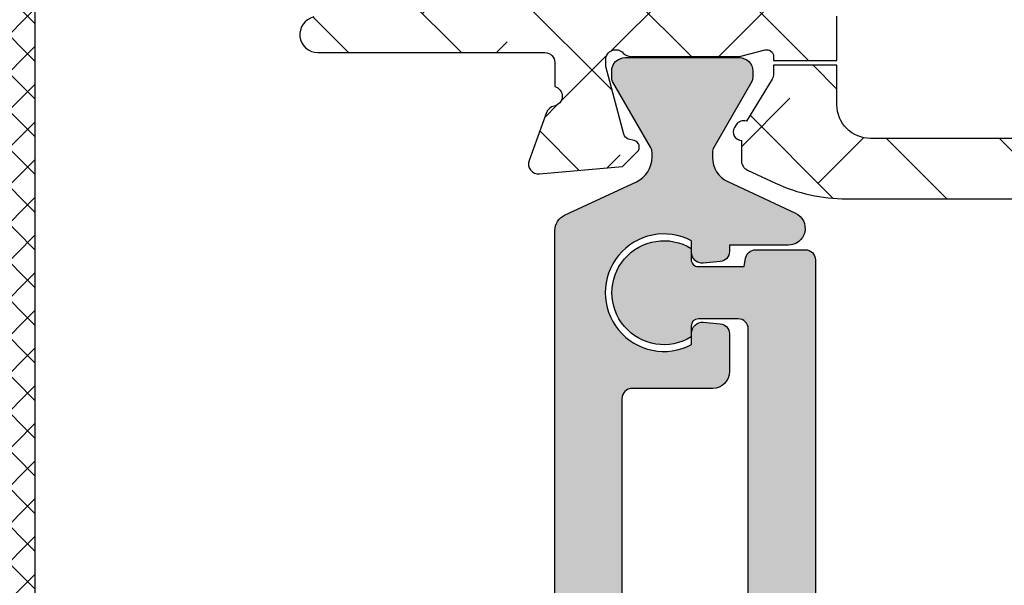
# Model space of a CAD drawing. Units: inches. Extents: x 0 to 402, y -384 to -126.
# Drawn here: x 27 to 28, y -220 to -219 of the extents above; entities that cross this region are included whole.
import ezdxf

# ---------------------------------------------------------------- set-up
doc = ezdxf.new("R2010")
doc.units = ezdxf.units.IN
doc.header["$MEASUREMENT"] = 0
doc.layers.get('0').update_dxf_attribs({"linetype": 'CONTINUOUS'})
for name, color, linetype in [('ZP-SECT-ALHA', 142, 'CONTINUOUS'), ('ZP-SECT-ALUM-WDWDR', 94, 'CONTINUOUS'), ('ZP-SECT-FBHA', 124, 'CONTINUOUS'), ('ZP-SECT-FIBG', 130, 'CONTINUOUS'), ('ZP-SECT-THRM-HTCH', 173, 'CONTINUOUS'), ('ZP-SECT-VINL', 130, 'CONTINUOUS')]:
    doc.layers.add(name, color=color, linetype=linetype)

# ---------------------------------------------------------------- blocks, each defined once
blk = doc.blocks.new('101CS - VIN25 WS VUE MSW Jamb')
at = {"layer": 'ZP-SECT-FBHA'}
h = blk.add_hatch(dxfattribs=at)
h.set_pattern_fill('ANSI37', color=256, scale=0.25, style=0)
h.set_pattern_definition([(45, (0, 0), (-0.0220970869120796, 0.0220970869120796), []), (135, (0, 0), (-0.0220970869120796, -0.0220970869120796), [])])
edge = h.paths.add_edge_path()
edge.add_line((0.842370382252028, 2.933460198332994), (1.900001698352156, 2.933460198332994))
edge.add_arc((1.900001698352127, 2.99346019833294), 0.0599999999999454, 270.0000000000271, 450.0000000000271)
edge.add_arc((1.900001698352364, 3.098460198333165), 0.0450000000002802, 199.4712206338587, 269.9999999996622, ccw=False)
edge.add_arc((1.914143833963842, 3.103460198341462), 0.0599999999914935, 90.0000000111902, 199.4712206453866, ccw=False)
edge.add_line((1.914143833952124, 3.163460198332955), (2.000001698352178, 3.16346019833341))
edge.add_arc((2.000001698352093, 3.113460198333257), 0.0500000000001535, -9.771383702172898e-11, 89.99999999990229, ccw=False)
edge.add_line((2.050001698352247, 3.113460198333172), (2.050001698352133, 2.778460244532851))
edge.add_arc((1.990001698352358, 2.778460244533135), 0.0599999999997749, 269.9999999997286, 359.99999999972863, ccw=False)
edge.add_line((1.990001698352074, 2.71846024453336), (1.882351931852184, 2.71846024453336))
edge.add_arc((1.882351931852156, 2.750960244533132), 0.0324999999997715, 90.00000000005008, 270.0000000000501, ccw=False)
edge.add_line((1.882351931852127, 2.783460244532903), (1.895123730252208, 2.78346024453296))
edge.add_arc((1.89512373025218, 2.81346024453316), 0.0300000000002001, 270.0000000000542, 450.0000000000542)
edge.add_line((1.895123730252151, 2.84346024453336), (1.644824197352221, 2.843460244533417))
edge.add_arc((1.644824197352164, 2.813460244533246), 0.0300000000001717, 89.99999999989144, 269.9999999998914)
edge.add_line((1.644824197352107, 2.783460244533074), (1.657351931852105, 2.783460244533074))
edge.add_arc((1.657351931852133, 2.750960244533246), 0.0324999999998283, -89.99999999994992, 90.00000000005008, ccw=False)
edge.add_line((1.657351931852161, 2.718460244533417), (1.549702165352044, 2.71846024453336))
edge.add_arc((1.549702165351845, 2.778460244533193), 0.0599999999998326, 183.9095635248852, 270.00000000018997, ccw=False)
edge.add_arc((1.439958145032761, 2.770960244553663), 0.0499999999796611, 3.909563502482553, 89.99999997778751)
edge.add_line((1.439958145052145, 2.820960244533324), (0.8900016983521652, 2.820960244533324))
edge.add_arc((0.8900016983521084, 2.570960244533381), 0.2499999999999432, 89.99999999998697, 179.999999999987)
edge.add_line((0.6400016983521652, 2.570960244533438), (0.6400016983520516, 0.31096024453322))
edge.add_arc((0.8900016983521652, 0.3109602445331063), 0.2500000000001137, 179.9999999999739, 269.9999999999739)
edge.add_line((0.8900016983520515, 0.0609602445329927), (1.300361887951993, 0.0609602445331063))
edge.add_arc((1.300361887952124, 0.1109602445331129), 0.0500000000000066, 269.9999999998494, 356.0904364751544)
edge.add_arc((1.410105908321288, 0.1034602444999646), 0.0600000000331053, 89.99999997062378, 176.0904364459288, ccw=False)
edge.add_line((1.410105908352051, 0.1634602445330699), (1.482620450852067, 0.1634602445330131))
edge.add_arc((1.482620450852067, 0.1309602445330142), 0.0324999999999989, -90, 90, ccw=False)
edge.add_line((1.482620450852067, 0.0984602445330154), (1.470105908351996, 0.0984602445334133))
edge.add_arc((1.470105908352024, 0.0684602445332416), 0.0300000000001717, 90.00000000005426, 270.0000000000542)
edge.add_line((1.470105908352053, 0.03846024453307), (1.720105908351996, 0.03846024453307))
edge.add_arc((1.720105908351996, 0.0684602445330427), 0.0299999999999727, 270, 450)
edge.add_line((1.720105908351996, 0.0984602445330154), (1.707591365851925, 0.0984602445334702))
edge.add_arc((1.707591365851953, 0.1309602445333269), 0.0324999999998568, 89.99999999994992, 269.99999999994986, ccw=False)
edge.add_line((1.707591365851982, 0.1634602445331836), (1.780105908352112, 0.1634602445331268))
edge.add_arc((1.780105908352061, 0.1034602445331519), 0.0599999999999749, -2.388015463348097, 89.999999999951, ccw=False)
edge.add_arc((1.900001696443406, 0.0984602445412766), 0.0600000000082066, 177.6119845449015, 270.0000000082007)
edge.add_line((1.900001696451994, 0.03846024453307), (1.910001696451985, 0.03846024453307))
edge.add_arc((1.910001696452098, -0.0065397554670028), 0.0450000000000728, -89.99999999985528, 90.00000000014472, ccw=False)
edge.add_line((1.910001696452212, -0.0515397554670756), (0.842370382052053, -0.0515397554670756))
edge.add_arc((0.8423704622493426, -0.0015397554788378), 0.0499999999883021, 240.0000913784738, 269.99990810067544, ccw=False)
edge.add_line((0.8173705313144807, -0.0448410655292548), (0.801604010251907, -0.0357383328671119))
edge.add_arc((0.7766041594129593, -0.0790396891175546), 0.0499999999509739, 60.00019733568421, 89.99999984058067)
edge.add_line((0.776604159552079, -0.0290396891665807), (0.3033989323521098, -0.0290396891665807))
edge.add_arc((0.3033992499772759, -0.0790396892508118), 0.0500000000852399, 90.0003639716291, 119.9998502253305)
edge.add_line((0.2783993631269084, -0.0357383536363898), (0.2511732817521022, -0.0514572441668122))
edge.add_line((0.2511732817521022, -0.0514572441668122), (0.2403208063521731, -0.051457244166869))
edge.add_arc((0.2403208063520762, 0.0385427558332578), 0.0900000000001268, 195.0000089822589, 270.00000000006173, ccw=False)
edge.add_line((0.153387485637694, 0.0152490281454618), (0.1056831518519345, 0.193283913733211))
edge.add_arc((0.1250016675909636, 0.1984602977050406), 0.0200000000345732, 99.75896473085629, 195.000009077959, ccw=False)
edge.add_arc((0.1182215194226141, 0.237881479776882), 0.0200000000295025, 279.7589645040669, 359.9999998748717)
edge.add_line((0.1382215194521166, 0.2378814797332041), (0.1382215194521166, 0.2924603392332585))
edge.add_arc((0.0882215194522928, 0.2924603392336735), 0.0499999999998238, 359.9999999995245, 449.9999999996287)
edge.add_line((0.0882215194526168, 0.3424603392334973), (0.0300016628520723, 0.3424603392334973))
edge.add_arc((0.0300016628519018, 0.3724603392332995), 0.0299999999998022, 180.0000000003257, 270.0000000003257, ccw=False)
edge.add_line((1.6628520996e-06, 0.3724603392331289), (1.6628520996e-06, 0.4024602729335527))
edge.add_arc((0.0300016628519302, 0.4024602729334106), 0.0299999999998306, 89.99999999972857, 179.9999999997286, ccw=False)
edge.add_line((0.0300016628520723, 0.4324602729332412), (0.1782215264520062, 0.4324602729332412))
edge.add_arc((0.1782215264519209, 0.3824602729330877), 0.0500000000001535, -9.771383702172898e-11, 89.99999999990229, ccw=False)
edge.add_line((0.2282215264520744, 0.3824602729330024), (0.2282215264520744, 0.1077388487331348))
edge.add_arc((0.2782215264521922, 0.1077388487329731), 0.0500000000001178, 179.9999999998147, 284.5825167127138)
edge.add_arc((0.303398932386759, 0.0109602444658207), 0.0500000000673425, 90.00000003970513, 104.5825167526041, ccw=False)
edge.add_line((0.3033989323521098, 0.0609602445331632), (0.3937516983521334, 0.0609602445330495))
edge.add_arc((0.3937516983519913, 0.2172102445330779), 0.1562500000000284, 270.0000000000521, 360.0000000000521)
edge.add_line((0.5500016983520198, 0.21721024453322), (0.5500016983521335, 1.345460246732983))
edge.add_arc((0.5000016983520368, 1.345460246733011), 0.0500000000000966, 359.9999999999675, 449.9999999999674)
edge.add_line((0.5000016983520652, 1.395460246733108), (0.0300016628520723, 1.395460246733222))
edge.add_arc((0.0300016628519018, 1.425460246733024), 0.0299999999998022, 180.0000000003257, 270.0000000003257, ccw=False)
edge.add_line((1.6628520996e-06, 1.425460246732853), (1.6628520996e-06, 1.552460245233049))
edge.add_arc((0.0300016628522428, 1.552460245233106), 0.0300000000001433, 90.00000000010863, 180.0000000001086, ccw=False)
edge.add_line((0.030001662852186, 1.582460245233249), (0.0600017064521978, 1.582460245233363))
edge.add_arc((0.0600017064519705, 1.552460245233277), 0.0300000000000864, -4.342268766777124e-10, 89.99999999956577, ccw=False)
edge.add_line((0.0900017064520569, 1.552460245233049), (0.0900017064521706, 1.515460244532931))
edge.add_arc((0.1200017064519443, 1.515460244533016), 0.0299999999997738, 180.0000000001628, 270.0000000001629)
edge.add_line((0.1200017064520296, 1.485460244533243), (0.5000016983520652, 1.485460244533186))
edge.add_arc((0.5000016983520652, 1.535460244533368), 0.0500000000001819, 270, 360)
edge.add_line((0.5500016983522471, 1.535460244533368), (0.5500016983521335, 2.664710244533324))
edge.add_arc((0.3937516983521334, 2.664710244533324), 0.15625, 0, 90)
edge.add_line((0.3937516983521334, 2.820960244533324), (0.2792835712520798, 2.820960244533324))
edge.add_arc((0.279283571251397, 2.870960244533153), 0.0499999999998289, 239.9998264489816, 270.00000000078245, ccw=False)
edge.add_line((0.254283440090461, 2.827659050070195), (0.2385179693520456, 2.836761312433026))
edge.add_arc((0.2135178381038129, 2.793460118116922), 0.0499999999162979, 59.99982627820726, 89.99999983000824)
edge.add_line((0.2135178382521587, 2.84346011803322), (0.0500016628520541, 2.84346011803322))
edge.add_arc((0.0500016628518836, 2.893460118033004), 0.049999999999784, 180.0000000001954, 270.0000000001954, ccw=False)
edge.add_line((1.6628520996e-06, 2.893460118032834), (1.6628522133e-06, 3.282644284333258))
edge.add_arc((0.0300016628522428, 3.282644284333429), 0.0300000000000296, 90.00000000032571, 180.0000000003257, ccw=False)
edge.add_line((0.0300016628520723, 3.312644284333458), (0.0635139371520097, 3.312644284333401))
edge.add_arc((0.0635139371518206, 3.282644284333259), 0.0300000000001424, 36.96157498673341, 89.99999999963887, ccw=False)
edge.add_line((0.0874851051554231, 3.300682662989657), (0.1209824415520586, 3.256168114633254))
edge.add_arc((0.1050016628592999, 3.244142528856758), 0.0200000000223697, -82.81918130103298, 36.961574958660776, ccw=False)
edge.add_arc((0.1100017064110062, 3.204456264696871), 0.0199999999587221, 97.18081862354221, 179.9999998961409)
edge.add_line((0.0900017064522842, 3.204456264733124), (0.0900017064520569, 2.98346019833329))
edge.add_arc((0.1400017064521819, 2.983460198333233), 0.0500000000001251, 179.9999999999348, 269.9999999999349)
edge.add_line((0.1400017064521251, 2.933460198333108), (0.2376330089520877, 2.933460198333051))
edge.add_arc((0.2376330089529313, 2.883460198333036), 0.0500000000000145, 60.00022629306699, 90.00000000096668, ccw=False)
edge.add_line((0.2626328379318181, 2.926761567260911), (0.2783994209521268, 2.917658809233529))
edge.add_arc((0.3033992498070951, 2.960960178234385), 0.0500000000012597, 240.0002264578581, 270.0000001661558)
edge.add_line((0.3033992499520934, 2.910960178233125), (0.776604159552079, 2.910960178233125))
edge.add_arc((0.7766041595535098, 2.960960178233964), 0.0500000000008392, 269.9999999983603, 299.9998025029652)
edge.add_line((0.8016040102954491, 2.917658821869935), (0.8173705314520417, 2.926761554633429))
edge.add_arc((0.8423703823392207, 2.883460198195771), 0.0500000001372233, 90.0000000999155, 119.99980260491401, ccw=False)
at = {"layer": 'ZP-SECT-FIBG'}
blk.add_lwpolyline([(0.6400016983521652, 2.570960244533438), (0.6400016983520516, 0.31096024453322, 0.4142135623730951), (0.8900016983520515, 0.0609602445329927), (1.300361887951993, 0.0609602445331063, 0.3943663789127194), (1.350245533560411, 0.1075511536238594, -0.3943663789127194), (1.410105908352051, 0.1634602445330699), (1.482620450852067, 0.1634602445330131, -0.9999999999999998), (1.482620450852067, 0.0984602445330154), (1.470105908351996, 0.0984602445334133, 0.9999999999999998), (1.470105908352053, 0.03846024453307), (1.720105908351996, 0.03846024453307, 0.9999999999999998), (1.720105908351996, 0.0984602445330154), (1.707591365851925, 0.0984602445334702, -0.9999999999999998), (1.707591365851982, 0.1634602445331836), (1.780105908352112, 0.1634602445331268, -0.4264743413927146)], format="xyb", dxfattribs=at)
blk = doc.blocks.new('101CS - VIN25 WS VUE MSW Fixed Jamb')
at = {"layer": 'ZP-SECT-ALHA'}
h = blk.add_hatch(dxfattribs=at)
h.set_pattern_fill('ANSI38', color=256, scale=0.75, angle=-90.00000000000006)
h.set_pattern_definition([(314.9999999999999, (-252.0182100658659, 236.3976703657145), (0.0662912607362389, 0.0662912607362388), []), (44.99999999999996, (-252.0182100658659, 236.3976703657145), (0.066291260736239, 0.1988737822087164), [0.234375, -0.140625])])
edge = h.paths.add_edge_path()
edge.add_line((2.588122577811958, 2.486484098525608), (2.51722257786875, 2.486484098921863))
edge.add_line((2.51722257786875, 2.486484098921863), (2.517222577468743, 2.414907724779112))
edge.add_arc((2.497522577684435, 2.414907724179101), 0.0196999997843079, -89.99999825491972, 1.7450802829444e-06, ccw=False)
edge.add_line((2.497522578284446, 2.395207724394794), (1.620174455786383, 2.39520772439485))
edge.add_arc((1.620174456186418, 2.434577724763357), 0.0393700003685069, 179.999999417822, 269.999999417822, ccw=False)
edge.add_line((1.580804455817911, 2.434577725163393), (1.580804455997196, 2.48111591123947))
edge.add_line((1.580804455997196, 2.48111591123947), (1.506405531453452, 2.481115911526131))
edge.add_line((1.506405531453452, 2.481115911526131), (1.50640553147744, 2.470856204334353))
edge.add_arc((1.49459463838171, 2.470856204671866), 0.0118108930957299, 328.59999429099116, 359.9999983626913, ccw=False)
edge.add_line((1.504675834986954, 2.464702614603851), (1.474552979902881, 2.41535346237876))
edge.add_arc((1.471055205166282, 2.406153380543591), 0.009842557283643, 69.18372081872351, 148.6001814506246)
edge.add_line((1.462654066309511, 2.41128142108468), (1.460602858714111, 2.407920980384659))
edge.add_arc((1.469003953398535, 2.402792966516905), 0.0098425056832362, 148.6001800127263, 269.2492139376278)
edge.add_line((1.468874983958272, 2.392951305833463), (1.468874984307404, 2.368845820815892))
edge.add_arc((1.48068600810886, 2.368845821112607), 0.0118110238014559, 180.0000014393775, 244.9999897604779)
edge.add_line((1.475694451847488, 2.35814139916053), (1.508586543475672, 2.342803556436791))
edge.add_arc((1.592015807143245, 2.521718098945319), 0.1974103734790784, 244.9999888625733, 270.0000005414731)
edge.add_line((1.59201580900887, 2.32430772546624), (3.513011224272162, 2.324307724851479))
edge.add_arc((3.51301122359733, 2.521158118544144), 0.1968503936926646, 270.0000001964182, 295.000011875318)
edge.add_line((3.596203831779945, 2.34275109110203), (3.630296772578248, 2.358648898823986))
edge.add_arc((3.625305216119191, 2.369353319662407), 0.011811022875686, 295.0000133917943, 360.0000017128936)
edge.add_line((3.637116238994877, 2.369353320015505), (3.637116239372772, 2.393458805996232))
edge.add_arc((3.636987270330779, 2.403300466769465), 0.0098425057678007, 270.7507837372926, 391.3998176628941)
edge.add_line((3.645388365295417, 2.408428480340461), (3.643337158167838, 2.411788919981546))
edge.add_arc((3.634936018990829, 2.406660879676788), 0.0098425574338535, 31.39981640385982, 110.8162770346591)
edge.add_line((3.631438244545535, 2.415860961783408), (3.60131527260151, 2.465210302738711))
edge.add_arc((3.611396468795349, 2.471363890615193), 0.011810891602765, 179.9999936027366, 211.3999976744363, ccw=False)
edge.add_line((3.599585577192584, 2.471363891933918), (3.599585577002841, 2.49188388831746))
edge.add_arc((3.607459618355296, 2.491883888438062), 0.0078740413524554, 74.42911036806811, 180.0000008775668, ccw=False)
edge.add_line((3.609573250663089, 2.499468945174015), (3.637691593772302, 2.491633561117595))
edge.add_arc((3.639955364830775, 2.499757411200699), 0.0084333622937667, 254.4291104401876, 270.0000009497883)
edge.add_line((3.639955364970575, 2.491324048906932), (3.766532494069366, 2.491324048717928))
edge.add_arc((3.766532494951179, 2.503135071919416), 0.0118110232014881, 269.9999957222881, 319.9869914303875)
edge.add_arc((3.784624585645655, 2.487947005866643), 0.0118110236217775, 2.2020715277903946e-06, 139.986997910169, ccw=False)
edge.add_line((3.796435609267433, 2.487947006320581), (3.796435608445364, 2.480072990326931))
edge.add_line((3.796435608445364, 2.480072990326931), (3.775124161662432, 2.400542026790475))
edge.add_arc((3.767518474956087, 2.402580077790143), 0.0078740156306886, 284.9992030329447, 344.99920303294414, ccw=False)
edge.add_line((3.769556314369339, 2.394974334389388), (3.762900388072154, 2.39319098399639))
edge.add_arc((3.764938226789268, 2.385585240712435), 0.007874015337704, 104.9991983599967, 224.9991983598984)
edge.add_line((3.759370379249247, 2.380017548972631), (3.776730878861059, 2.362656565220817))
edge.add_line((3.776730878861059, 2.362656565220817), (3.874144610783247, 2.354132598027689))
edge.add_arc((3.87517417352838, 2.365898662814239), 0.0118110236646732, 264.9992003911673, 379.9992003911691)
edge.add_line((3.886272961684909, 2.369938115928704), (3.866057153189643, 2.425483004370533))
edge.add_arc((3.854958365218992, 2.421443551315117), 0.0118110234698096, 19.99920043038917, 79.09491715328826)
edge.add_arc((3.859427244463038, 2.444639030133592), 0.0118110238444301, 108.31739100973991, 259.0949171611375, ccw=False)
edge.add_line((3.85571526855486, 2.455851590907599), (3.855715268797922, 2.52267643189279))
edge.add_arc((3.875400307867181, 2.522676432177803), 0.0196850390692589, 90.00000082956592, 180.0000008295659, ccw=False)
edge.add_line((3.875400307582168, 2.542361471247062), (3.964146440711232, 2.542361471877057))
edge.add_arc((3.964146440529352, 2.522676432207797), 0.0196850396692603, -30.00000052938509, 89.99999947061463, ccw=False)
edge.add_line((3.981194184866495, 2.512833912215654), (3.974375087103027, 2.501022889110089))
edge.add_arc((3.984603733600026, 2.495117377180079), 0.0118110236777369, 149.9999994894717, 269.9999994893738)
edge.add_line((3.984603733494765, 2.483306353502342), (4.296658824045181, 2.483306353124334))
edge.add_arc((4.29665882385629, 2.495117376925946), 0.0118110238016129, 270.0000009163167, 360.0000009163167)
edge.add_line((4.308469847657903, 2.495117377114837), (4.308469848035684, 2.510865409102194))
edge.add_arc((4.2966588242341, 2.510865408913275), 0.0118110238015845, 9.16454613e-07, 90.00000091645462)
edge.add_line((4.296658824045181, 2.52267643271486), (4.280910793257731, 2.522676431892847))
edge.add_arc((4.280910793446679, 2.534487455694346), 0.0118110238014992, 179.9999990834075, 269.9999990834075, ccw=False)
edge.add_line((4.26909976964518, 2.534487455883294), (4.269099769267228, 2.558109502664507))
edge.add_arc((4.280910793068784, 2.558109502475446), 0.0118110238015561, 89.999999082856, 179.999999082856, ccw=False)
edge.add_line((4.280910793257845, 2.569920526277002), (4.473824179103445, 2.569920526654954))
edge.add_arc((4.473824178914526, 2.558109502853369), 0.0118110238015845, -9.164546099782456e-07, 89.99999908354539, ccw=False)
edge.add_line((4.48563520271611, 2.55810950266445), (4.485635201893984, 2.534487455883294))
edge.add_arc((4.47382417869241, 2.534487455472259), 0.0118110232015738, -89.99999800605269, 1.9939473077101866e-06, ccw=False)
edge.add_line((4.473824179103445, 2.522676432270685), (4.458076147116031, 2.522676431892847))
edge.add_arc((4.458076146704996, 2.510865408691273), 0.0118110232015738, 89.99999800605276, 179.9999980060527)
edge.add_line((4.446265123503422, 2.510865409102308), (4.446265123125527, 2.49511737711478))
edge.add_arc((4.458076146927091, 2.495117377303793), 0.0118110238015641, 180.000000916907, 270.0000009171052)
edge.add_line((4.458076147116145, 2.483306353502229), (4.517131281468863, 2.48330635312422))
edge.add_arc((4.517131281268753, 2.491180353317922), 0.0078740001937025, 270.0000014561172, 360.0000014562174)
edge.add_line((4.525005281462455, 2.491180353518046), (4.525005280662554, 2.628975434207717))
edge.add_line((4.525005280662554, 2.628975434207717), (4.536815593053034, 2.628975433322665))
edge.add_arc((4.536815593053091, 2.638817953157314), 0.009842519834649, 269.9999999996691, 449.9999999996691)
edge.add_line((4.536815593053148, 2.648660472991963), (1.477624030700468, 2.648660472992077))
edge.add_arc((1.477624029005202, 2.254960473506879), 0.3936999994851975, 89.9999997532853, 103.4569494521851)
edge.add_line((1.386004257742371, 2.637851459439417), (0.9669961959088198, 2.537589439080903))
edge.add_arc((0.9719240316636335, 2.516995371514812), 0.021175438227889, 103.4569503518006, 270.0000006529007)
edge.add_line((0.9719240319049333, 2.495819933286924), (1.238057467292009, 2.495819933914248))
edge.add_arc((1.238057467103146, 2.48400891011272), 0.0118110238015277, -9.161789193967707e-07, 89.99999908382108, ccw=False)
edge.add_line((1.249868490904674, 2.484008909923858), (1.249868491282683, 2.456022334746279))
edge.add_arc((1.246718623334798, 2.444639074702103), 0.0118110235510074, -79.09571691112149, 74.53267298957758, ccw=False)
edge.add_arc((1.251187179081119, 2.421443533121996), 0.0118110241936832, 100.9042840356124, 160.0000007587128)
edge.add_line((1.240088446748899, 2.425483141162573), (1.219685568106712, 2.369426690415451))
edge.add_arc((1.230783233414787, 2.36538747002497), 0.0118098889348268, 159.9999974994609, 274.9999974994604)
edge.add_line((1.231812532543216, 2.353622521238122), (1.329258219619106, 2.362147914021278))
edge.add_line((1.329258219619106, 2.362147914021278), (1.346618960405265, 2.379508654807438))
edge.add_arc((1.341051190393424, 2.385076425263651), 0.007874016177139, 314.999997713569, 434.9999977133689)
edge.add_line((1.343089136045051, 2.392682140764435), (1.336433234413306, 2.394465583195341))
edge.add_arc((1.338471179858307, 2.402071298058722), 0.0078740155079772, 194.9999979652385, 254.99999796523872, ccw=False)
edge.add_line((1.330865464850177, 2.400033353153929), (1.309555126834908, 2.479564613927294))
edge.add_line((1.309555126834908, 2.479564613927294), (1.309555126834908, 2.487438629921058))
edge.add_arc((1.321366150636452, 2.4874386298489), 0.0118110238015437, 41.81031454625668, 179.9999996499571, ccw=False)
edge.add_arc((1.338972986023797, 2.50318666098019), 0.011811023884234, 221.810310954807, 269.9999960586073)
edge.add_line((1.338972985211313, 2.491375637095956), (1.466035256309652, 2.491375637917855))
edge.add_arc((1.466035255957902, 2.499249034666991), 0.0078733967491367, 270.0000025597291, 284.4775090663295)
edge.add_line((1.468003604730114, 2.491625650937947), (1.496562961085288, 2.498999641111794))
edge.add_arc((1.498531474778833, 2.491375618421922), 0.0078740566506316, 2.1537653083214536e-06, 104.4775086604663, ccw=False)
edge.add_line((1.506405531429464, 2.49137561871791), (1.506405531474143, 2.486484099208524))
edge.add_line((1.506405531474143, 2.486484099208524), (1.580804456017887, 2.486484098921863))
edge.add_line((1.580804456017887, 2.486484098921863), (1.580804456217862, 2.538390472680333))
edge.add_arc((1.62017445598633, 2.53839047288028), 0.0393699997684678, 90.00000029098572, 180.0000002909856, ccw=False)
edge.add_line((1.620174455786383, 2.577760472648748), (2.497522578284502, 2.577760473448705))
edge.add_arc((2.497522578084584, 2.558060473264532), 0.019700000184173, -5.814454198116437e-07, 89.99999941855458, ccw=False)
edge.add_line((2.517222578268757, 2.558060473064614), (2.517222577868693, 2.486484098921863))
edge.add_line((2.517222577868693, 2.486484098921863), (2.588122577811958, 2.486484098525608))
edge.add_line((2.588122577811958, 2.486484098525608), (2.588122578212022, 2.5580604730645))
edge.add_arc((2.607822577796241, 2.558060473464536), 0.0196999995842191, 90.00000116346962, 180.0000011634696, ccw=False)
edge.add_line((2.607822577396206, 2.577760473048755), (3.484852577494535, 2.577760473448705))
edge.add_arc((3.484852577094585, 2.53839047308017), 0.0393700003685353, -5.820538717671297e-07, 89.99999941794613, ccw=False)
edge.add_line((3.52422257746312, 2.53839047268022), (3.524222577463234, 2.434577725163279))
edge.add_arc((3.484852577094684, 2.434577724763343), 0.0393700003685496, -89.99999941792538, 5.820331807626644e-07, ccw=False)
edge.add_line((3.484852577494649, 2.395207724394794), (2.607822577396206, 2.395207724394907))
edge.add_arc((2.607822577596095, 2.414907724579052), 0.0197000001841445, 179.9999994186373, 269.99999941863723, ccw=False)
edge.add_line((2.588122577411951, 2.414907724778942), (2.588122577811958, 2.486484098525608))
at = {"layer": 'ZP-SECT-THRM-HTCH'}
h = blk.add_hatch(color=256, dxfattribs=at)
h.dxf.hatch_style = 1
edge = h.paths.add_edge_path()
edge.add_line((1.363845261591421, 2.373024714012643), (1.363845261934471, 2.378857149607966))
edge.add_arc((1.352034225892557, 2.378857149509704), 0.0118110360419144, 4.766740463e-07, 29.9816381618741)
edge.add_line((1.362264775192699, 2.38475938920331), (1.317654819588511, 2.462083317046989))
edge.add_arc((1.324475149513904, 2.466018121251876), 0.0078739814847385, 179.9999920950694, 209.9816297802694, ccw=False)
edge.add_line((1.316601168029166, 2.466018122338226), (1.316601167098184, 2.474145872331661))
edge.add_arc((1.332349186351109, 2.474145871866141), 0.0157480192529249, 89.99999830630861, 179.9999983063087, ccw=False)
edge.add_line((1.332349186816628, 2.489893891119066), (1.466207477909534, 2.489893892050162))
edge.add_arc((1.466207478044026, 2.474145872197226), 0.0157480198529356, 4.893184950560681e-07, 90.0000004893185, ccw=False)
edge.add_line((1.481955497896962, 2.474145872331718), (1.481955497980976, 2.465970296338269))
edge.add_arc((1.474081452188029, 2.46597029614058), 0.0078740457929467, -29.98119175440212, 1.4384975202119676e-06, ccw=False)
edge.add_line((1.48090186789787, 2.462035511941365), (1.436267281606063, 2.384667503319548))
edge.add_arc((1.446338871634429, 2.378857075615155), 0.0116274672997798, 150.0188088142302, 180.0000020071302)
edge.add_line((1.434711404334649, 2.378857075207832), (1.434711403613022, 2.372939136012774))
edge.add_arc((1.466023921123437, 2.372939135930369), 0.0313125175104152, 179.9999998492146, 244.9999889317151)
edge.add_line((1.452790673920304, 2.34456036003533), (1.532016198606157, 2.307616872947818))
edge.add_arc((1.523665072770827, 2.28970783496306), 0.0197604388680264, -90.00000031093742, 64.9999887715631, ccw=False)
edge.add_line((1.52366507266359, 2.269947396095034), (1.454722108718698, 2.269947396095147))
edge.add_line((1.454722108718698, 2.269947396095147), (1.454722108367064, 2.262487322500959))
edge.add_arc((1.442911084039313, 2.262487321941732), 0.0118110243277514, -85.0000677348682, 2.712831189910503e-06, ccw=False)
edge.add_line((1.44394046872739, 2.250721240910451), (1.424021316389172, 2.248978565103783))
edge.add_arc((1.42291951808839, 2.261572357169602), 0.0126418969341113, 179.9999994011673, 274.9999289534675, ccw=False)
edge.add_line((1.410277621154278, 2.26157235730173), (1.410277621179346, 2.27508293569312))
edge.add_arc((1.377835114874931, 2.214301626347332), 0.0688976326233377, 61.90857590608429, 298.0914240702853)
edge.add_line((1.410277621154278, 2.153520316988164), (1.410277620865969, 2.167035168177363))
edge.add_arc((1.422919517948623, 2.167035168130338), 0.0126418970826547, 84.9999578500703, 179.9999997868705, ccw=False)
edge.add_line((1.424021341143287, 2.179628958167342), (1.443940510510316, 2.177886241947447))
edge.add_arc((1.442911105245215, 2.166120183650289), 0.0118110034735393, 6.196282242854068e-07, 84.99995868272822, ccw=False)
edge.add_line((1.454722108718755, 2.166120183778019), (1.454722108982622, 2.121781994613485))
edge.add_arc((1.435037084466415, 2.121781994745475), 0.0196850245162068, 269.999999615825, 359.999999615825, ccw=False)
edge.add_line((1.435037084334425, 2.102096970229268), (1.340433462010111, 2.102096970150199))
edge.add_arc((1.340433461970519, 2.090285955799288), 0.0118110143509114, 89.99999980794009, 179.9999998079401)
edge.add_line((1.328622447619608, 2.090285955838879), (1.328622447943558, 1.548099487872519))
edge.add_arc((1.340433463372136, 1.548099487710572), 0.0118110154285773, 179.9999992143881, 269.9999992143881)
edge.add_line((1.340433463210189, 1.536288472281995), (1.387145774372839, 1.536288472392385))
edge.add_arc((1.387145774428091, 1.544716379530399), 0.0084279071380138, 269.9999996243794, 359.9999996243794)
edge.add_line((1.395573681566105, 1.544716379475147), (1.395573681291665, 1.55754983736719))
edge.add_arc((1.42751552278476, 1.505630242541969), 0.0609583920784093, -121.6005549938339, 121.60055529656631, ccw=False)
edge.add_line((1.395573681565991, 1.453710647547978), (1.395573680753301, 1.466566530737821))
edge.add_arc((1.387145767966416, 1.466566531144138), 0.0084279127868854, 359.9999972377223, 449.9999972377223)
edge.add_line((1.387145768372732, 1.474994443931024), (1.333332814815804, 1.47499444393108))
edge.add_line((1.333332814815804, 1.47499444393108), (1.331712886430381, 1.465123020406593))
edge.add_arc((1.320057759538523, 1.467035659862633), 0.0118110191158134, 270.00000042681677, 350.68066305971627, ccw=False)
edge.add_line((1.320057759626507, 1.45522464074682), (1.261693160473015, 1.455224640348518))
edge.add_arc((1.261693160672308, 1.467035654938143), 0.0118110145896253, 179.9999990332203, 269.99999903322026, ccw=False)
edge.add_line((1.249882146082683, 1.467035655137436), (1.249882146082683, 2.28727682768121))
edge.add_arc((1.269567215034764, 2.287276827944941), 0.0196850689520809, 115.0000124466194, 180.0000007676192, ccw=False)
edge.add_line((1.261247941536367, 2.305117557417332), (1.345660003206063, 2.344479568835453))
edge.add_arc((1.332349176019317, 2.373024713535907), 0.031496085572104, 295.0000125462498, 360.0000008672493)
h = blk.add_hatch(color=256, dxfattribs=at)
h.dxf.hatch_style = 1
edge = h.paths.add_edge_path()
edge.add_arc((1.473001461327616, 1.34690715415623), 0.0314960865983137, 115.0000111747725, 179.9999994957724)
edge.add_line((1.441505374729302, 1.346907154433409), (1.441505375586274, 1.341074720038108))
edge.add_arc((1.453316413868817, 1.341074719536494), 0.0118110382825434, 179.9999975666528, 209.9816352518525)
edge.add_line((1.443085862328103, 1.3351724792428), (1.487695817932177, 1.25784855139895))
edge.add_arc((1.480875488006997, 1.25391374719412), 0.0078739814845262, -7.904516905909986e-06, 29.981629780683022, ccw=False)
edge.add_line((1.488749469491523, 1.253913746107826), (1.488749469222597, 1.2457859973143))
edge.add_arc((1.473001449369689, 1.245785997179893), 0.0157480198529072, -89.9999995109917, 4.890083005193446e-07, ccw=False)
edge.add_line((1.473001449504096, 1.230037977326986), (1.339143158411189, 1.230037977595799))
edge.add_arc((1.339143158276726, 1.245785997448763), 0.015748019852964, 180.0000004892151, 270.00000048921504, ccw=False)
edge.add_line((1.323395138423762, 1.2457859973143), (1.323395138339748, 1.253961572107726))
edge.add_arc((1.331269184732995, 1.253961570064866), 0.0078740463932477, 150.018791942156, 179.9999851350556, ccw=False)
edge.add_line((1.324448769622819, 1.257896356504801), (1.369083355914625, 1.335264365126448))
edge.add_arc((1.359011765886472, 1.341074792830784), 0.0116274672995678, 330.0188088139507, 360.0000020068502)
edge.add_line((1.370639233186039, 1.34107479323805), (1.370639232707873, 1.346992732433449))
edge.add_arc((1.339326715197593, 1.346992732515634), 0.0313125175102793, 359.9999998496177, 424.9999889322178)
edge.add_line((1.35255996240042, 1.375371508410665), (1.273334438914531, 1.412314995498121))
edge.add_arc((1.281685564882887, 1.430224034082918), 0.0197604394680657, 90.00000007477303, 244.9999891572735, ccw=False)
edge.add_line((1.281685564857099, 1.449984473550983), (1.350628528801991, 1.449984473551097))
edge.add_line((1.350628528801991, 1.449984473551097), (1.350628527953659, 1.457444545945037))
edge.add_arc((1.362439552881424, 1.457444545849527), 0.0118110249277645, 94.9999290889765, 179.9999995366779, ccw=False)
edge.add_line((1.361410168793298, 1.469210627535602), (1.381329321131516, 1.470953303342156))
edge.add_arc((1.382431119432387, 1.458359511276433), 0.0126418969340232, -5.98495603298943e-07, 94.99992895390437, ccw=False)
edge.add_line((1.39507301636641, 1.458359511144379), (1.395073016341342, 1.444848932752989))
edge.add_arc((1.427515522645742, 1.505630242098749), 0.0688976326233055, 241.9085759060842, 478.0914240702852)
edge.add_line((1.39507301636641, 1.566411551457889), (1.395073016654833, 1.552896700268746))
edge.add_arc((1.382431119572122, 1.552896700315824), 0.0126418970827116, 264.99995784983423, 359.99999978663396, ccw=False)
edge.add_line((1.381329296377401, 1.540302910278768), (1.361410125810408, 1.542045626498719))
edge.add_arc((1.362439531675381, 1.553811684140897), 0.0118110028733338, 179.9999974436619, 264.99995550686197, ccw=False)
edge.add_line((1.350628528802047, 1.553811684667863), (1.35062852853801, 1.598149873832397))
edge.add_arc((1.370313553054302, 1.598149873700435), 0.0196850245162921, 89.99999961590783, 179.9999996159078, ccw=False)
edge.add_line((1.370313553186264, 1.617834898216727), (1.464917175510578, 1.617834898295967))
edge.add_arc((1.464917175550226, 1.629645912646935), 0.0118110143509682, 269.9999998076643, 359.9999998076643)
edge.add_line((1.476728189901194, 1.629645912607287), (1.47672818957713, 2.17183238057359))
edge.add_arc((1.464917174148581, 2.171832380735565), 0.0118110154285489, 359.9999992142503, 449.9999992142503)
edge.add_line((1.464917174310556, 2.183643396164114), (1.418204863147849, 2.183643396053611))
edge.add_arc((1.418204863092682, 2.175215488915625), 0.0084279071379854, 89.99999962495912, 179.9999996249591)
edge.add_line((1.409776955954697, 2.175215488970792), (1.40977695622908, 2.162382031078863))
edge.add_arc((1.377835114366827, 2.214301626504002), 0.0609583927828103, 58.39944500622909, 301.6005552966286, ccw=False)
edge.add_line((1.40977695595464, 2.266221222097982), (1.409776955567537, 2.253365337708345))
edge.add_arc((1.41820486775444, 2.253365337901954), 0.0084279121869031, 180.0000013162169, 270.0000013162169)
edge.add_line((1.418204867948048, 2.24493742571505), (1.472017821504863, 2.24493742571505))
edge.add_line((1.472017821504863, 2.24493742571505), (1.473637751090478, 2.254808849239367))
edge.add_arc((1.485292877275842, 2.252896209183378), 0.0118110185157975, 89.99999699985551, 170.6806596327557, ccw=False)
edge.add_line((1.485292877894295, 2.264707227699176), (1.543657475847595, 2.264707228097535))
edge.add_arc((1.543657476248398, 2.252896212907813), 0.0118110151897213, 1.944313623880589e-06, 90.00000194431362, ccw=False)
edge.add_line((1.555468491438119, 2.252896213308616), (1.555468491438119, 1.432655041964807))
edge.add_arc((1.535783421885987, 1.432655042643067), 0.0196850695521323, 295.0000097048414, 359.9999980258411, ccw=False)
edge.add_line((1.544102694784243, 1.414814312228742), (1.459690634390454, 1.375452300105365))
at = {"layer": 'ZP-SECT-ALUM-WDWDR'}
for points in [[(2.497522578284446, 2.395207724394794), (1.620174455786383, 2.39520772439485, -0.4142135623730951), (1.580804455817911, 2.434577725163393), (1.580804455997196, 2.48111591123947), (1.506405531453452, 2.481115911526131), (1.50640553147744, 2.470856204334353, -0.1378721248514121), (1.504675834986954, 2.464702614603851), (1.474552979902881, 2.41535346237876, 0.3610894246751265), (1.462654066309511, 2.41128142108468), (1.460602858714111, 2.407920980384659, 0.5811323894735856), (1.468874983958272, 2.392951305833463), (1.468874984307404, 2.368845820815892, 0.2914733642979795), (1.475694451847488, 2.35814139916053), (1.508586543475672, 2.342803556436791, 0.1095178632532629), (1.59201580900887, 2.32430772546624), (3.513011224272162, 2.324307724851479, 0.1095178632532628)], [(0.9669961959088198, 2.537589439080903, 0.8889583531507858), (0.9719240319049333, 2.495819933286924), (1.238057467292009, 2.495819933914248, -0.4142135623730951), (1.249868490904674, 2.484008909923858), (1.249868491282683, 2.456022334746279, -0.7927919452967069), (1.248952901051353, 2.433041304209126, 0.2637246696237736), (1.240088446748899, 2.425483141162573), (1.219685568106712, 2.369426690415451, 0.5486187866266669), (1.231812532543216, 2.353622521238122), (1.329258219619106, 2.362147914021278), (1.346618960405265, 2.379508654807438, 0.5773502691884645), (1.343089136045051, 2.392682140764435), (1.336433234413306, 2.394465583195341, -0.267949192431121), (1.330865464850177, 2.400033353153929), (1.309555126834908, 2.479564613927294), (1.309555126834908, 2.487438629921058, -0.6885002580658091), (1.330169568052525, 2.495312645662892, 0.2134217652814649), (1.338972985211313, 2.491375637095956), (1.466035256309652, 2.491375637917855, 0.0632541990500159), (1.468003604730114, 2.491625650937947), (1.496562961085288, 2.498999641111794, -0.4903143640881633), (1.506405531429464, 2.49137561871791), (1.506405531474143, 2.486484099208524), (1.580804456017887, 2.486484098921863), (1.580804456217862, 2.538390472680333, -0.4142135623730951)]]:
    blk.add_lwpolyline(points, format="xyb", dxfattribs=at)
at = {"layer": 'ZP-SECT-VINL'}
for points in [[(1.249882146082683, 1.467035655137436), (1.249882146082683, 2.28727682768121, -0.2914733642975044), (1.261247941536367, 2.305117557417332), (1.345660003206063, 2.344479568835453, 0.2914733642975034), (1.363845261591421, 2.373024714012643), (1.363845261934471, 2.378857149607966, 0.1315709890514423), (1.362264775192699, 2.38475938920331), (1.317654819588511, 2.462083317046989, -0.1315709890514422), (1.316601168029166, 2.466018122338226), (1.316601167098184, 2.474145872331661, -0.4142135623730951), (1.332349186816628, 2.489893891119066), (1.466207477909534, 2.489893892050162, -0.4142135623730951), (1.481955497896962, 2.474145872331718), (1.481955497980976, 2.465970296338269, -0.1315690160145031), (1.48090186789787, 2.462035511941365), (1.436267281606063, 2.384667503319548, 0.1315690160145033), (1.434711404334649, 2.378857075207832), (1.434711403613022, 2.372939136012774, 0.2914733679024611), (1.452790673920304, 2.34456036003533), (1.532016198606157, 2.307616872947818, -0.8025847733502522), (1.52366507266359, 2.269947396095034), (1.454722108718698, 2.269947396095147), (1.454722108367064, 2.262487322500959, -0.3888790857240858), (1.44394046872739, 2.250721240910451), (1.424021316389172, 2.248978565103783, -0.440010163993008), (1.410277621154278, 2.26157235730173), (1.410277621179346, 2.27508293569312, 1.667291145827987), (1.410277621154278, 2.153520316988164), (1.410277620865969, 2.167035168177363, -0.4400107493030189), (1.424021341143287, 2.179628958167342), (1.443940510510316, 2.177886241947447, -0.3888785211966611), (1.454722108718755, 2.166120183778019), (1.454722108982622, 2.121781994613485, -0.4142135623730951), (1.435037084334425, 2.102096970229268), (1.340433462010111, 2.102096970150199, 0.4142135623730951), (1.328622447619608, 2.090285955838879), (1.328622447943558, 1.548099487872519, 0.4142135623730951)], [(1.476728189901194, 1.629645912607287), (1.47672818957713, 2.17183238057359, 0.4142135623730951), (1.464917174310556, 2.183643396164114), (1.418204863147849, 2.183643396053611, 0.4142135623730951), (1.409776955954697, 2.175215488970792), (1.40977695622908, 2.162382031078863, -1.789309673854031), (1.40977695595464, 2.266221222097982), (1.409776955567537, 2.253365337708345, 0.4142135623730951), (1.418204867948048, 2.24493742571505), (1.472017821504863, 2.24493742571505), (1.473637751090478, 2.254808849239367, -0.367337277135268), (1.485292877894295, 2.264707227699176), (1.543657475847595, 2.264707228097535, -0.4142135623730951), (1.555468491438119, 2.252896213308616), (1.555468491438119, 1.432655041964807, -0.2914733642975034)]]:
    blk.add_lwpolyline(points, format="xyb", dxfattribs=at)
blk.add_blockref('101CS - VIN25 WS VUE MSW Jamb', (0, 0))

msp = doc.modelspace()

# ---------------------------------------------------------------- block references
msp.add_blockref('101CS - VIN25 WS VUE MSW Fixed Jamb', (26.43749833714796, -221.4984608414345))

doc.saveas('drawing.dxf')
